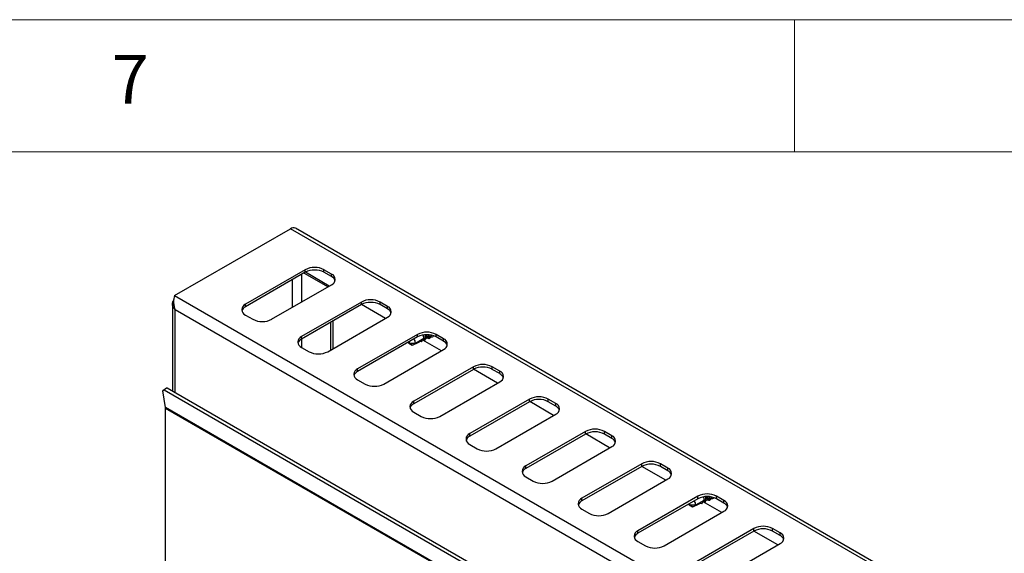
# Model space of a CAD drawing. Units: millimetres. Extents: x 5 to 415, y 5 to 292.
# Drawn here: x 331 to 368, y 272 to 292 of the extents above; entities that cross this region are included whole.
import ezdxf

# ---------------------------------------------------------------- set-up
doc = ezdxf.new("R2010")
doc.units = ezdxf.units.MM
doc.styles.add('SLDTEXTSTYLE0', font='TXT', dxfattribs={"width": 0.75})

msp = doc.modelspace()

# ---------------------------------------------------------------- linework, layer by layer
at = {"color": 7, "linetype": 'Continuous', "lineweight": 18}
for p, q in [((415, 292), (5, 292)), ((360, 287), (360, 292)), ((410, 287), (10, 287))]:
    msp.add_line(p, q, dxfattribs=at)
at = {"color": 7, "linetype": 'Continuous', "lineweight": 25}
for p, q in [((336.54, 281.554), (340.931, 284.089)), ((404.571, 247.351), (340.931, 284.089)), ((404.756, 247.369), (341.116, 284.107)), ((341.493, 282.536), (339.23, 281.23)), ((341.493, 282.438), (339.23, 281.132)), ((341.447, 282.411), (342.352, 281.889)), ((341.493, 282.438), (341.493, 282.536)), ((342.401, 281.917), (341.496, 282.44)), ((342.483, 282.373), (342.2, 282.536)), ((342.2, 282.438), (342.2, 282.536)), ((342.483, 282.275), (342.2, 282.438)), ((342.483, 282.275), (342.483, 282.373)), ((340.22, 280.658), (342.483, 281.964)), ((336.54, 281.554), (400.179, 244.816)), ((343.614, 281.311), (341.352, 280.005)), ((343.614, 281.213), (343.614, 281.311)), ((344.604, 281.148), (344.321, 281.311)), ((344.321, 281.213), (344.321, 281.311)), ((336.467, 281.24), (336.467, 277.948)), ((399.691, 244.575), (336.575, 281.011)), ((339.23, 281.132), (339.23, 281.23)), ((343.614, 281.213), (341.352, 279.907)), ((344.523, 280.693), (343.618, 281.215)), ((344.604, 281.05), (344.321, 281.213)), ((344.604, 281.05), (344.604, 281.148)), ((339.23, 280.821), (339.513, 280.658)), ((342.342, 279.433), (344.604, 280.74)), ((342.458, 279.501), (342.458, 280.546)), ((342.543, 279.55), (342.543, 280.595)), ((341.352, 279.907), (341.352, 280.005)), ((345.736, 280.087), (343.473, 278.78)), ((345.736, 279.989), (343.473, 278.682)), ((345.435, 279.815), (345.407, 279.758)), ((345.407, 279.758), (345.407, 279.799)), ((345.407, 279.758), (345.533, 279.685)), ((345.407, 279.758), (345.66, 279.758)), ((345.547, 279.678), (345.407, 279.758)), ((345.66, 279.758), (345.972, 279.938)), ((345.736, 279.989), (345.736, 280.087)), ((345.873, 279.839), (345.893, 279.8)), ((345.893, 279.8), (345.932, 279.866)), ((345.932, 279.866), (345.933, 279.87)), ((346.644, 279.468), (345.941, 279.874)), ((345.972, 279.938), (345.972, 279.941)), ((345.999, 279.904), (346.019, 279.863)), ((346.019, 279.863), (346.058, 279.932)), ((346.045, 279.981), (346.085, 280.003)), ((346.058, 279.932), (346.059, 279.936)), ((346.145, 279.927), (346.078, 279.946)), ((346.085, 280.003), (346.085, 280.006)), ((346.125, 279.971), (346.145, 279.927)), ((346.145, 279.927), (346.153, 279.942)), ((346.153, 279.942), (346.153, 279.995)), ((346.158, 280.046), (346.194, 280.067)), ((346.726, 279.923), (346.443, 280.087)), ((346.443, 279.989), (346.443, 280.087)), ((346.726, 279.825), (346.443, 279.989)), ((346.726, 279.825), (346.726, 279.923)), ((341.352, 279.597), (341.634, 279.433)), ((344.463, 278.209), (346.726, 279.515)), ((345.547, 279.678), (345.533, 279.685)), ((343.473, 278.682), (343.473, 278.78)), ((347.857, 278.862), (345.594, 277.556)), ((347.857, 278.764), (345.594, 277.458)), ((347.857, 278.764), (347.857, 278.862)), ((348.765, 278.243), (347.86, 278.766)), ((348.847, 278.699), (348.564, 278.862)), ((348.564, 278.764), (348.564, 278.862)), ((348.847, 278.601), (348.564, 278.764)), ((348.847, 278.601), (348.847, 278.699)), ((343.473, 278.372), (343.756, 278.209)), ((346.584, 276.984), (348.847, 278.29)), ((336.099, 277.952), (336.203, 278.034)), ((336.157, 277.985), (336.099, 277.952)), ((336.205, 277.315), (336.099, 277.952)), ((336.261, 278.066), (336.157, 277.985)), ((336.157, 277.985), (378.442, 253.574)), ((336.203, 278.034), (336.261, 278.066)), ((336.261, 278.066), (378.546, 253.656)), ((345.594, 277.458), (345.594, 277.556)), ((349.978, 277.637), (347.716, 276.331)), ((349.978, 277.539), (347.716, 276.233)), ((349.978, 277.539), (349.978, 277.637)), ((350.887, 277.019), (349.982, 277.541)), ((350.968, 277.474), (350.685, 277.637)), ((350.685, 277.539), (350.685, 277.637)), ((350.968, 277.376), (350.685, 277.539)), ((378.632, 252.823), (336.205, 277.315)), ((378.634, 252.795), (336.207, 277.288)), ((336.207, 269.408), (336.207, 277.288)), ((350.968, 277.376), (350.968, 277.474)), ((345.594, 277.148), (345.877, 276.984)), ((348.706, 275.76), (350.968, 277.066)), ((352.1, 276.413), (349.837, 275.106)), ((352.1, 276.315), (352.1, 276.413)), ((353.09, 276.249), (352.807, 276.413)), ((352.807, 276.315), (352.807, 276.413)), ((347.716, 276.233), (347.716, 276.331)), ((352.1, 276.315), (349.837, 275.009)), ((353.008, 275.794), (352.103, 276.317)), ((353.09, 276.151), (352.807, 276.315)), ((353.09, 276.151), (353.09, 276.249)), ((347.716, 275.923), (347.998, 275.76)), ((350.827, 274.535), (353.09, 275.841)), ((349.837, 275.009), (349.837, 275.106)), ((354.221, 275.188), (351.958, 273.882)), ((354.221, 275.09), (351.958, 273.784)), ((354.221, 275.09), (354.221, 275.188)), ((355.129, 274.57), (354.224, 275.092)), ((355.211, 275.025), (354.928, 275.188)), ((354.928, 275.09), (354.928, 275.188)), ((355.211, 274.927), (354.928, 275.09)), ((355.211, 274.927), (355.211, 275.025)), ((349.837, 274.698), (350.12, 274.535)), ((352.948, 273.31), (355.211, 274.617)), ((351.958, 273.784), (351.958, 273.882)), ((356.342, 273.964), (354.08, 272.657)), ((356.342, 273.866), (354.08, 272.559)), ((356.267, 273.635), (356.578, 273.815)), ((356.342, 273.866), (356.342, 273.964)), ((356.578, 273.815), (356.578, 273.818)), ((356.625, 273.74), (356.665, 273.809)), ((356.652, 273.858), (356.691, 273.88)), ((356.665, 273.809), (356.666, 273.813)), ((356.751, 273.804), (356.684, 273.823)), ((356.691, 273.88), (356.692, 273.883)), ((356.732, 273.848), (356.751, 273.804)), ((356.751, 273.804), (356.76, 273.819)), ((356.76, 273.819), (356.76, 273.872)), ((356.765, 273.923), (356.801, 273.944)), ((357.332, 273.8), (357.049, 273.964)), ((357.049, 273.866), (357.049, 273.964)), ((357.332, 273.702), (357.049, 273.866)), ((357.332, 273.702), (357.332, 273.8)), ((351.958, 273.474), (352.241, 273.31)), ((356.042, 273.692), (356.013, 273.635)), ((356.013, 273.635), (356.013, 273.676)), ((356.013, 273.635), (356.14, 273.562)), ((356.013, 273.635), (356.267, 273.635)), ((356.153, 273.555), (356.013, 273.635)), ((356.153, 273.555), (356.14, 273.562)), ((356.48, 273.716), (356.5, 273.676)), ((356.5, 273.676), (356.539, 273.743)), ((356.539, 273.743), (356.54, 273.747)), ((357.251, 273.345), (356.547, 273.751)), ((356.605, 273.781), (356.625, 273.74)), ((355.07, 272.086), (357.332, 273.392)), ((358.464, 272.739), (356.201, 271.433)), ((358.464, 272.641), (358.464, 272.739)), ((359.454, 272.576), (359.171, 272.739)), ((359.171, 272.641), (359.171, 272.739)), ((354.08, 272.559), (354.08, 272.657)), ((358.464, 272.641), (356.201, 271.335)), ((359.372, 272.12), (358.467, 272.643)), ((359.454, 272.478), (359.171, 272.641)), ((359.454, 272.478), (359.454, 272.576)), ((354.08, 272.249), (354.362, 272.086)), ((357.191, 270.861), (359.454, 272.167))]:
    msp.add_line(p, q, dxfattribs=at)
at = {"color": 8, "linetype": 'Continuous', "lineweight": 25}
for p, q in [((341.009, 281.113), (341.009, 282.158)), ((341.362, 281.317), (341.362, 282.362)), ((336.575, 277.885), (336.575, 281.011)), ((341.362, 279.591), (341.362, 279.913))]:
    msp.add_line(p, q, dxfattribs=at)
at = {"color": 7, "linetype": 'Continuous', "lineweight": 25, "flags": 128}
for points in [[(345.893, 279.8), (345.853, 279.814), (345.839, 279.822)], [(346.019, 279.863), (345.978, 279.874), (345.959, 279.883)], [(346.084, 280.073), (346.087, 280.049), (346.085, 280.006)], [(346.156, 280.071), (346.158, 280.049), (346.156, 279.995)], [(356.691, 273.95), (356.693, 273.926), (356.692, 273.883)], [(356.763, 273.948), (356.765, 273.926), (356.763, 273.872)], [(356.5, 273.676), (356.46, 273.691), (356.446, 273.699)], [(356.625, 273.74), (356.584, 273.751), (356.566, 273.76)]]:
    msp.add_lwpolyline(points, dxfattribs=at)
at = {"color": 7, "linetype": 'Continuous', "lineweight": 25}
for centre, radius, start, end in [((341.039, 283.938), 0.186, 65.6929, 125.6176), ((341.847, 281.853), 0.769, 62.6097, 117.3903), ((341.847, 281.755), 0.769, 62.6097, 117.3903), ((342.406, 282.168), 0.218, 290.7834, 69.2166), ((342.365, 282.028), 0.273, 19.4808, 64.3273), ((343.968, 280.629), 0.769, 62.6097, 117.3903), ((343.968, 280.531), 0.769, 62.6097, 117.3903), ((339.308, 281.025), 0.218, 110.7834, 249.2166), ((339.349, 280.885), 0.273, 115.6727, 160.5192), ((344.527, 280.944), 0.218, 290.7834, 69.2166), ((344.486, 280.804), 0.273, 19.4808, 64.3273), ((339.867, 281.34), 0.769, 242.6097, 297.3903), ((346.089, 279.404), 0.769, 62.6097, 117.3903), ((341.429, 279.801), 0.218, 110.7834, 249.2166), ((341.47, 279.661), 0.273, 115.6727, 160.5192), ((345.39, 279.747), 0.27, 2.4119, 37.7518), ((346.089, 279.306), 0.769, 62.6097, 117.3903), ((345.734, 279.971), 0.24, 352.8265, 22.4685), ((345.726, 279.966), 0.319, 353.5329, 19.2483), ((346.116, 280.071), 0.154, 296.8547, 353.5194), ((346.259, 280.103), 0.111, 264.5993, 320.3751), ((346.648, 279.719), 0.218, 290.7834, 69.2166), ((346.607, 279.579), 0.273, 19.4808, 64.3273), ((341.988, 280.116), 0.769, 242.6097, 297.3903), ((343.55, 278.576), 0.218, 110.7834, 249.2166), ((343.591, 278.436), 0.273, 115.6727, 160.5192), ((348.211, 278.18), 0.769, 62.6097, 117.3903), ((348.211, 278.082), 0.769, 62.6097, 117.3903), ((348.77, 278.495), 0.218, 290.7834, 69.2166), ((348.729, 278.354), 0.273, 19.4808, 64.3273), ((344.109, 278.891), 0.769, 242.6097, 297.3903), ((345.672, 277.352), 0.218, 110.7834, 249.2166), ((350.332, 276.955), 0.769, 62.6097, 117.3903), ((350.332, 276.857), 0.769, 62.6097, 117.3903), ((336.043, 277.288), 0.164, 359.7859, 9.2741), ((345.713, 277.212), 0.273, 115.6727, 160.5192), ((350.891, 277.27), 0.218, 290.7834, 69.2166), ((350.85, 277.13), 0.273, 19.4808, 64.3273), ((346.231, 277.667), 0.769, 242.6097, 297.3903), ((352.453, 275.73), 0.769, 62.6097, 117.3903), ((347.793, 276.127), 0.218, 110.7834, 249.2166), ((347.834, 275.987), 0.273, 115.6727, 160.5192), ((352.453, 275.632), 0.769, 62.6097, 117.3903), ((353.012, 276.045), 0.218, 290.7834, 69.2166), ((352.971, 275.905), 0.273, 19.4808, 64.3273), ((348.352, 276.442), 0.769, 242.6097, 297.3903), ((349.914, 274.902), 0.218, 110.7834, 249.2166), ((349.955, 274.762), 0.273, 115.6727, 160.5192), ((354.575, 274.506), 0.769, 62.6097, 117.3903), ((354.575, 274.408), 0.769, 62.6097, 117.3903), ((355.133, 274.821), 0.218, 290.7834, 69.2166), ((355.093, 274.681), 0.273, 19.4808, 64.3273), ((350.473, 275.217), 0.769, 242.6097, 297.3903), ((352.036, 273.678), 0.218, 110.7834, 249.2166), ((356.696, 273.281), 0.769, 62.6097, 117.3903), ((356.696, 273.183), 0.769, 62.6097, 117.3903), ((356.34, 273.848), 0.24, 352.8265, 22.4685), ((356.333, 273.843), 0.319, 353.5329, 19.2483), ((356.722, 273.948), 0.154, 296.8547, 353.5194), ((356.866, 273.98), 0.111, 264.5993, 320.3751), ((357.255, 273.596), 0.218, 290.7834, 69.2166), ((352.077, 273.538), 0.273, 115.6727, 160.5192), ((355.997, 273.624), 0.27, 2.4119, 37.7518), ((357.214, 273.456), 0.273, 19.4808, 64.3273), ((352.595, 273.993), 0.769, 242.6097, 297.3903), ((358.817, 272.057), 0.769, 62.6097, 117.3903), ((358.817, 271.959), 0.769, 62.6097, 117.3903), ((354.157, 272.453), 0.218, 110.7834, 249.2166), ((354.198, 272.313), 0.273, 115.6727, 160.5192), ((359.376, 272.372), 0.218, 290.7834, 69.2166), ((359.335, 272.231), 0.273, 19.4808, 64.3273), ((354.716, 272.768), 0.769, 242.6097, 297.3903)]:
    msp.add_arc(centre, radius, start, end, dxfattribs=at)
for centre, major_axis, ratio, start_param, end_param in [((345.407, 279.758), (1.33, 0.628), 0.089969, 4.775235, 5.02783), ((345.407, 279.758), (1.33, 0.628), 0.089969, 5.076282, 5.130912), ((345.845, 280.011), (-0.062, 0.169), 0.662517, 4.060198, 4.771716), ((345.407, 279.758), (1.33, 0.628), 0.089969, 5.182053, 5.239804), ((345.958, 280.076), (-0.062, 0.169), 0.662517, 4.060198, 4.455019), ((346.119, 280.195), (-0.111, 0.254), 0.543507, 2.658484, 2.849039), ((346.065, 280.121), (-0.091, 0.21), 0.543507, 3.432672, 4.229604), ((356.452, 273.888), (-0.062, 0.169), 0.662517, 4.060198, 4.771716), ((356.013, 273.635), (1.33, 0.628), 0.089969, 5.182053, 5.239804), ((356.565, 273.953), (-0.062, 0.169), 0.662517, 4.060198, 4.455019), ((356.726, 274.072), (-0.111, 0.254), 0.543507, 2.658484, 2.849039), ((356.671, 273.998), (-0.091, 0.21), 0.543507, 3.432672, 4.229604), ((356.013, 273.635), (1.33, 0.628), 0.089969, 4.775235, 5.02783), ((356.013, 273.635), (1.33, 0.628), 0.089969, 5.076282, 5.130912)]:
    msp.add_ellipse(centre, major_axis=major_axis, ratio=ratio, start_param=start_param, end_param=end_param, dxfattribs=at)
for points, knots in [([(336.575, 281.011), (336.55, 281.039), (336.496, 281.098), (336.463, 281.204), (336.466, 281.306), (336.501, 281.364), (336.515, 281.388)], [0, 0, 0, 0, 0.249624, 0.527309, 0.805012, 1, 1, 1, 1]), ([(346.043, 279.93), (346.037, 279.93), (346.013, 279.933), (345.99, 279.936), (345.972, 279.938)], [0, 0, 0, 0, 0.2475574, 1, 1, 1, 1]), ([(346.156, 279.995), (346.151, 279.996), (346.127, 279.998), (346.103, 280.001), (346.085, 280.003)], [0, 0, 0, 0, 0.247557, 1, 1, 1, 1]), ([(356.65, 273.807), (356.644, 273.807), (356.62, 273.81), (356.596, 273.813), (356.578, 273.815)], [0, 0, 0, 0, 0.2475574, 1, 1, 1, 1]), ([(356.763, 273.872), (356.757, 273.873), (356.733, 273.875), (356.709, 273.878), (356.691, 273.88)], [0, 0, 0, 0, 0.247557, 1, 1, 1, 1])]:
    msp.add_open_spline(points, degree=3, knots=knots, dxfattribs=at)
msp.add_open_spline([(336.54, 281.554), (336.532, 281.52), (336.516, 281.453), (336.507, 281.312), (336.52, 281.157), (336.557, 281.06), (336.575, 281.011)], degree=3, dxfattribs=at)

# ---------------------------------------------------------------- texts
at = {"color": 5, "linetype": 'Continuous', "lineweight": 0, "insert": (334.167, 290.668), "char_height": 1.852, "attachment_point": 1, "style": 'SLDTEXTSTYLE0'}
msp.add_mtext('7', dxfattribs=at)

doc.saveas('drawing.dxf')
